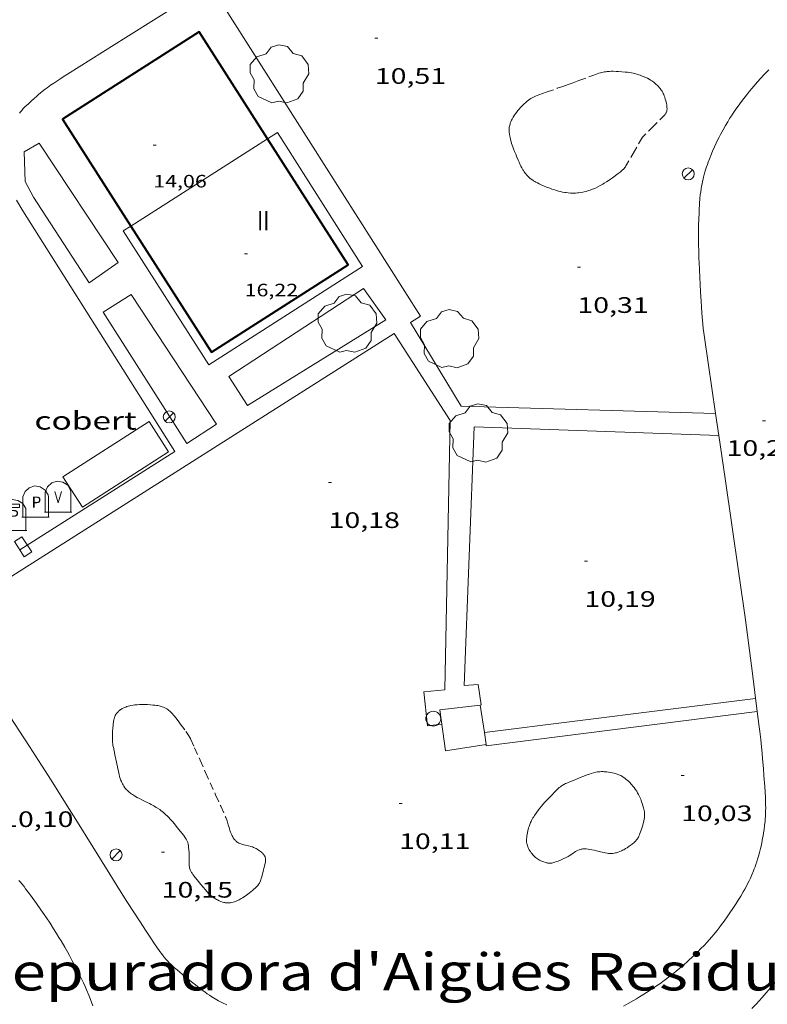
# Model space of a CAD drawing. Units: inches. Extents: x 451998 to 453001, y 4596998 to 4597502.
# Drawn here: x 452044 to 452094, y 4597132 to 4597198 of the extents above; entities that cross this region are included whole.
import ezdxf
from ezdxf.enums import TextEntityAlignment as Align

# ---------------------------------------------------------------- set-up
doc = ezdxf.new("R2010")
doc.units = ezdxf.units.IN
doc.header["$MEASUREMENT"] = 0
doc.linetypes.add('DGN Style 1', pattern=[6.475937, 0.010775, -6.465162])
doc.linetypes.add('TRAZOS', pattern=[0.75, 0.5, -0.25])
for name, color, linetype, lineweight in [('ARBRE', 7, 'Continuous', 0), ('COBERT', 7, 'Continuous', 0), ('CONSTRUCCIO', 7, 'Continuous', 0), ('CONTENIDOR DE PAPER', 7, 'Continuous', 0), ('CONTENIDOR DE PLASTIC', 7, 'Continuous', 0), ('CONTENIDOR DE VIDRE', 7, 'Continuous', 0), ('COTA ALTIMETRICA', 7, 'Continuous', 0), ('COTA EDIFICI', 7, 'Continuous', 0), ('EMBORNAL', 7, 'Continuous', 0), ('FACANA EXTERIOR', 7, 'Continuous', 0), ('FANAL', 7, 'Continuous', 0), ('JARDI', 7, 'Continuous', 0), ('LINIA DE VOLADA', 7, 'Continuous', 0), ('LINIA VOLUMETRICA', 7, 'Continuous', 0), ('PAL', 7, 'Continuous', 0), ('PARTERRE DE GESPA', 7, 'Continuous', 0), ('TEXT DE EQUIPAMENT', 7, 'Continuous', 0), ('TEXT DE NUMERO DE PLANTES', 7, 'Continuous', 0), ('VORERA', 7, 'Continuous', 0)]:
    doc.layers.add(name, color=color, linetype=linetype, lineweight=lineweight)
doc.styles.add('Style-Arial', font='ARIAL.TTF')

# ---------------------------------------------------------------- blocks, each defined once
blk = doc.blocks.new('COTA')
at = {"color": 0, "linetype": 'ByBlock', "lineweight": -2}
blk.add_line((0, 0), (0.2, 0), dxfattribs=at)
blk = doc.blocks.new('CPLAS')
at = {"color": 0, "linetype": 'ByBlock', "lineweight": -2}
for p, q in [((-1.214, 0.46), (-1.014, 0.94)), ((-1.014, 0.94), (-0.634, 1.28)), ((-0.634, 1.28), (-0.154, 1.44)), ((-0.154, 1.44), (0.346, 1.36)), ((0.346, 1.36), (0.786, 1.08)), ((0.786, 1.08), (1.046, 0.64)), ((1.046, 0.64), (1.066, 0.46))]:
    blk.add_line(p, q, dxfattribs=at)
at = {"color": 0, "linetype": 'ByBlock', "lineweight": -2, "flags": 128}
blk.add_lwpolyline([(-0.584, 0.73), (0.486, 0.73), (0.486, 1.016), (-0.584, 1.016)], close=True, dxfattribs=at)
for points in [[(-1.214, -1.34), (-1.214, 0.46)], [(-0.074, 0.02), (-0.074, 0.02)], [(-0.074, 0.02), (-0.074, 0.02)], [(1.066, -1.34), (1.066, 0.46)], [(-1.294, -1.34), (1.146, -1.34)]]:
    blk.add_lwpolyline(points, dxfattribs=at)
at = {"color": 0, "linetype": 'ByBlock', "lineweight": -2, "style": 'Style-Arial'}
blk.add_text('P', height=0.99996, dxfattribs=at).set_placement((0.00064, -0.00002), align=Align.MIDDLE_CENTER)
blk = doc.blocks.new('CVIDRE')
at = {"color": 0, "linetype": 'ByBlock', "lineweight": -2}
for p, q in [((-1.14, 0.44), (-0.94, 0.92)), ((-0.94, 0.92), (-0.56, 1.26)), ((-0.56, 1.26), (-0.08, 1.42)), ((-0.08, 1.42), (0.42, 1.34)), ((0.42, 1.34), (0.86, 1.06)), ((0.86, 1.06), (1.12, 0.62)), ((0, -0.5), (-0.3, 0.5)), ((0.3, 0.5), (0, -0.5)), ((1.12, 0.62), (1.14, 0.44))]:
    blk.add_line(p, q, dxfattribs=at)
at = {"color": 0, "linetype": 'ByBlock', "lineweight": -2, "flags": 128}
for points in [[(-1.14, -1.36), (-1.14, 0.44)], [(0, 0), (0, 0)], [(0, 0), (0, 0)], [(1.14, -1.36), (1.14, 0.44)], [(-1.22, -1.36), (1.22, -1.36)]]:
    blk.add_lwpolyline(points, dxfattribs=at)
blk = doc.blocks.new('CPAPER')
at = {"color": 0, "linetype": 'ByBlock', "lineweight": -2}
for p, q in [((-1.14, 0.44), (-0.94, 0.92)), ((-0.94, 0.92), (-0.56, 1.26)), ((-0.56, 1.26), (-0.08, 1.42)), ((-0.08, 1.42), (0.42, 1.34)), ((0.42, 1.34), (0.86, 1.06)), ((0.86, 1.06), (1.12, 0.62)), ((1.12, 0.62), (1.14, 0.44))]:
    blk.add_line(p, q, dxfattribs=at)
at = {"color": 0, "linetype": 'ByBlock', "lineweight": -2, "flags": 128}
for points in [[(-1.14, -1.36), (-1.14, 0.44)], [(0, 0), (0, 0)], [(0, 0), (0, 0)], [(1.14, -1.36), (1.14, 0.44)], [(-1.22, -1.36), (1.22, -1.36)]]:
    blk.add_lwpolyline(points, dxfattribs=at)
at = {"color": 0, "linetype": 'ByBlock', "lineweight": -2, "style": 'Style-Arial'}
blk.add_text('P', height=0.99996, dxfattribs=at).set_placement((0.07464, -0.02002), align=Align.MIDDLE_CENTER)
blk = doc.blocks.new('FANAL')
at = {"color": 0, "linetype": 'ByBlock', "lineweight": -2}
blk.add_line((0.283, 0.283), (-0.283, -0.283), dxfattribs=at)
blk.add_circle((0, 0.001), 0.4, dxfattribs=at)
blk = doc.blocks.new('PAL')
at = {"color": 0, "linetype": 'ByBlock', "lineweight": -2}
blk.add_circle((0, 0), 0.5, dxfattribs=at)
blk = doc.blocks.new('EMBORN')
at = {"color": 0, "linetype": 'ByBlock', "lineweight": -2, "flags": 128}
blk.add_lwpolyline([(0, 0), (1.2, 0), (1.2, 0.6), (0, 0.6)], close=True, dxfattribs=at)
blk = doc.blocks.new('ARBRE')
at = {"color": 0, "linetype": 'ByBlock', "lineweight": -2, "flags": 128}
blk.add_lwpolyline([(-0.507, -1.872), (-1.415, -1.448), (-1.697, -0.94), (-1.675, -0.342), (-1.951, 0.138), (-1.943, 0.686), (-1.511, 1.208), (-0.871, 1.406), (-0.543, 1.846), (-0.027, 2.012), (0.541, 1.882), (0.933, 1.428), (1.495, 1.262), (1.921, 0.694), (1.969, 0.068), (1.593, -0.562), (1.593, -1.098), (1.229, -1.618), (0.505, -1.886), (-0.049, -1.762), (-0.507, -1.872)], dxfattribs=at)

msp = doc.modelspace()

# ---------------------------------------------------------------- linework, layer by layer
at = {"layer": 'COBERT', "color": 1, "linetype": 'Continuous', "lineweight": 0}
msp.add_polyline3d([(452053.636, 4597168.812, 12.472), (452047.877, 4597165.108, 12.504), (452046.573, 4597167.135, 12.456), (452052.332, 4597170.839, 12.456), (452053.636, 4597168.812, 12.472)], dxfattribs=at)
at = {"layer": 'CONSTRUCCIO', "color": 1, "linetype": 'Continuous', "lineweight": 20, "elevation": 10.136, "flags": 128}
msp.add_lwpolyline([(452074.866, 4597149.242), (452072.154, 4597148.815), (452071.769, 4597151.552), (452074.477, 4597151.871)], dxfattribs=at)
at = {"layer": 'CONSTRUCCIO', "color": 1, "linetype": 'Continuous', "lineweight": 20, "elevation": 10.136}
for points in [[(452074.477, 4597151.871), (452074.75, 4597150.025)], [(452074.75, 4597150.025), (452074.866, 4597149.242)], [(452074.866, 4597149.242), (452074.866, 4597149.242)]]:
    msp.add_lwpolyline(points, dxfattribs=at)
at = {"layer": 'FACANA EXTERIOR', "color": 1, "linetype": 'Continuous', "lineweight": 40, "elevation": 14.064, "flags": 128}
msp.add_lwpolyline([(452051.111, 4597183.9), (452056.505, 4597175.458), (452065.647, 4597181.299), (452060.254, 4597189.741)], dxfattribs=at)
at = {"layer": 'FACANA EXTERIOR', "color": 1, "linetype": 'Continuous', "lineweight": 40}
msp.add_polyline3d([(452060.254, 4597189.741, 16.557), (452055.68, 4597196.901, 14.064), (452046.537, 4597191.06, 14.064), (452051.111, 4597183.9, 14.064)], dxfattribs=at)
at = {"layer": 'JARDI', "color": 3, "linetype": 'TRAZOS', "lineweight": 0, "elevation": 10.064}
msp.add_lwpolyline([(452056.765, 4597138.918), (452056.704, 4597138.955), (452056.6, 4597139.026), (452056.525, 4597139.083), (452056.471, 4597139.128), (452056.391, 4597139.199), (452056.316, 4597139.275), (452056.226, 4597139.373), (452056.074, 4597139.546), (452055.964, 4597139.677), (452055.803, 4597139.876), (452055.642, 4597140.078), (452055.332, 4597140.448), (452055.259, 4597140.544), (452055.208, 4597140.618), (452055.172, 4597140.675), (452055.122, 4597140.765), (452055.1, 4597140.812), (452055.08, 4597140.86), (452055.056, 4597140.928), (452055.039, 4597140.992), (452055.026, 4597141.053), (452055.018, 4597141.11), (452055.012, 4597141.163), (452055.006, 4597141.265), (452055.006, 4597141.354), (452055.017, 4597141.668), (452055.018, 4597141.746), (452055.017, 4597141.863), (452055.014, 4597141.921), (452055.008, 4597141.979), (452054.975, 4597142.374), (452054.963, 4597142.473), (452054.95, 4597142.546), (452054.938, 4597142.6), (452054.914, 4597142.682), (452054.883, 4597142.762), (452054.861, 4597142.811), (452054.814, 4597142.898), (452054.77, 4597142.971), (452054.729, 4597143.033), (452054.652, 4597143.137), (452054.409, 4597143.44), (452054.153, 4597143.763), (452054.023, 4597143.923), (452053.891, 4597144.081), (452053.754, 4597144.239), (452053.648, 4597144.354), (452053.567, 4597144.439), (452053.44, 4597144.561), (452053.375, 4597144.62), (452053.307, 4597144.678), (452053.21, 4597144.756), (452053.123, 4597144.82), (452053.045, 4597144.874), (452052.907, 4597144.965), (452052.802, 4597145.03), (452052.642, 4597145.124), (452052.48, 4597145.216), (452052.364, 4597145.28), (452052.157, 4597145.385), (452051.844, 4597145.537), (452051.688, 4597145.615), (452051.534, 4597145.696), (452051.354, 4597145.797), (452051.224, 4597145.878), (452051.129, 4597145.943), (452051.059, 4597145.995), (452051.008, 4597146.037), (452050.933, 4597146.103), (452050.86, 4597146.175), (452050.808, 4597146.232), (452050.762, 4597146.286), (452050.72, 4597146.339), (452050.648, 4597146.44), (452050.591, 4597146.53), (452050.546, 4597146.612), (452050.509, 4597146.685), (452050.479, 4597146.749), (452050.432, 4597146.864), (452050.401, 4597146.952), (452050.36, 4597147.085), (452050.327, 4597147.221), (452050.238, 4597147.637), (452050.15, 4597148.054), (452050.044, 4597148.566), (452049.939, 4597149.078), (452049.92, 4597149.183), (452049.906, 4597149.282), (452049.896, 4597149.376), (452049.889, 4597149.463), (452049.882, 4597149.628), (452049.881, 4597149.773), (452049.885, 4597149.901), (452049.897, 4597150.124), (452049.911, 4597150.291), (452049.937, 4597150.542), (452049.964, 4597150.791), (452049.972, 4597150.855), (452049.981, 4597150.911), (452049.99, 4597150.959)], dxfattribs=at)
at = {"layer": 'JARDI', "color": 3, "linetype": 'TRAZOS', "lineweight": 0}
for points in [[(452077.144, 4597191.804, 10.42), (452077.215, 4597191.882, 10.42), (452077.282, 4597191.952, 10.421), (452077.345, 4597192.015, 10.421), (452077.405, 4597192.071, 10.422), (452077.519, 4597192.172, 10.422), (452077.62, 4597192.254, 10.423), (452077.711, 4597192.321, 10.423), (452077.791, 4597192.377, 10.424), (452077.863, 4597192.423, 10.424), (452077.992, 4597192.498, 10.425), (452078.091, 4597192.55, 10.425), (452078.167, 4597192.587, 10.426), (452078.283, 4597192.638, 10.426), (452078.404, 4597192.684, 10.427), (452078.892, 4597192.858, 10.432), (452079.625, 4597193.113, 10.446), (452079.991, 4597193.241, 10.454), (452080.356, 4597193.371, 10.459), (452080.612, 4597193.463, 10.461), (452081.059, 4597193.627, 10.458), (452081.729, 4597193.875, 10.45), (452082.066, 4597193.997, 10.449), (452082.403, 4597194.117, 10.451), (452082.508, 4597194.151, 10.453), (452082.609, 4597194.177, 10.455), (452082.703, 4597194.198, 10.458), (452082.793, 4597194.214, 10.461), (452082.878, 4597194.226, 10.463), (452082.958, 4597194.235, 10.466), (452083.108, 4597194.247, 10.472), (452083.241, 4597194.252, 10.477), (452083.358, 4597194.252, 10.482), (452083.562, 4597194.247, 10.49), (452083.715, 4597194.238, 10.495), (452083.944, 4597194.221, 10.502), (452084.17, 4597194.201, 10.507), (452084.332, 4597194.183, 10.509), (452084.473, 4597194.163, 10.511), (452084.595, 4597194.141, 10.512), (452084.702, 4597194.119, 10.514), (452084.795, 4597194.097, 10.515), (452084.957, 4597194.053, 10.516), (452085.079, 4597194.016, 10.518), (452085.17, 4597193.985, 10.519), (452085.306, 4597193.935, 10.521), (452085.442, 4597193.88, 10.523), (452085.517, 4597193.847, 10.524), (452085.652, 4597193.783, 10.527), (452085.765, 4597193.722, 10.53), (452085.861, 4597193.666, 10.532), (452085.942, 4597193.613, 10.534), (452086.012, 4597193.565, 10.536), (452086.072, 4597193.52, 10.537), (452086.174, 4597193.437, 10.54), (452086.249, 4597193.37, 10.542), (452086.305, 4597193.317, 10.543), (452086.387, 4597193.233, 10.545), (452086.468, 4597193.143, 10.547), (452086.51, 4597193.092, 10.548), (452086.547, 4597193.044, 10.549), (452086.579, 4597192.999, 10.549), (452086.635, 4597192.912, 10.55), (452086.679, 4597192.835, 10.551), (452086.713, 4597192.767, 10.552), (452086.741, 4597192.707, 10.552), (452086.784, 4597192.6, 10.553), (452086.813, 4597192.519, 10.554), (452086.852, 4597192.396, 10.554), (452086.886, 4597192.271, 10.555), (452086.9, 4597192.216, 10.555), (452086.925, 4597192.107, 10.556), (452086.944, 4597192.007, 10.557), (452086.957, 4597191.919, 10.558), (452086.963, 4597191.841, 10.558), (452086.966, 4597191.773, 10.558), (452086.964, 4597191.715, 10.558), (452086.96, 4597191.666, 10.558), (452086.953, 4597191.623, 10.557), (452086.946, 4597191.587, 10.557), (452086.928, 4597191.526, 10.555), (452086.91, 4597191.483, 10.554), (452086.894, 4597191.452, 10.552), (452086.865, 4597191.408, 10.55), (452086.83, 4597191.368, 10.547), (452086.073, 4597190.602, 10.483), (452085.316, 4597189.836, 10.419)], [(452085.316, 4597189.836, 10.419), (452084.789, 4597188.914, 10.399), (452084.263, 4597187.992, 10.379), (452084.221, 4597187.924, 10.378), (452084.179, 4597187.863, 10.377), (452084.136, 4597187.808, 10.377), (452084.093, 4597187.759, 10.377), (452084.052, 4597187.714, 10.377), (452083.969, 4597187.633, 10.378), (452083.893, 4597187.566, 10.379), (452083.824, 4597187.509, 10.38), (452083.699, 4597187.412, 10.383), (452083.313, 4597187.133, 10.387), (452083.195, 4597187.047, 10.387), (452083.092, 4597186.974, 10.387), (452082.911, 4597186.852, 10.387), (452082.772, 4597186.764, 10.387), (452082.666, 4597186.701, 10.387), (452082.503, 4597186.608, 10.387), (452082.334, 4597186.52, 10.387), (452082.179, 4597186.446, 10.387), (452082.042, 4597186.386, 10.387), (452081.921, 4597186.339, 10.387), (452081.815, 4597186.301, 10.387), (452081.721, 4597186.27, 10.387), (452081.557, 4597186.223, 10.387), (452081.433, 4597186.192, 10.387), (452081.339, 4597186.172, 10.387), (452081.198, 4597186.146, 10.387), (452081.056, 4597186.126, 10.387), (452080.981, 4597186.118, 10.387), (452080.84, 4597186.108, 10.387), (452080.716, 4597186.105, 10.387), (452080.608, 4597186.107, 10.387), (452080.512, 4597186.111, 10.387), (452080.345, 4597186.125, 10.387), (452080.22, 4597186.14, 10.387), (452080.126, 4597186.154, 10.387), (452079.987, 4597186.179, 10.387), (452079.848, 4597186.209, 10.387), (452079.7, 4597186.245, 10.387), (452079.571, 4597186.28, 10.387), (452079.46, 4597186.313, 10.387), (452079.267, 4597186.375, 10.387), (452079.124, 4597186.426, 10.387), (452078.91, 4597186.509, 10.387), (452078.696, 4597186.6, 10.387), (452078.543, 4597186.668, 10.384), (452078.412, 4597186.729, 10.378), (452078.299, 4597186.785, 10.37), (452078.202, 4597186.836, 10.362), (452078.118, 4597186.883, 10.355), (452078.046, 4597186.927, 10.349), (452077.985, 4597186.967, 10.344), (452077.88, 4597187.041, 10.335), (452077.803, 4597187.101, 10.33), (452077.748, 4597187.149, 10.327), (452077.666, 4597187.227, 10.324), (452077.588, 4597187.31, 10.323), (452077.521, 4597187.39, 10.324), (452077.462, 4597187.466, 10.327), (452077.41, 4597187.538, 10.33), (452077.365, 4597187.606, 10.333), (452077.324, 4597187.671, 10.337), (452077.253, 4597187.795, 10.345), (452077.196, 4597187.905, 10.352), (452077.148, 4597188.003, 10.359), (452077.071, 4597188.176, 10.371), (452077.015, 4597188.308, 10.38), (452076.932, 4597188.51, 10.39), (452076.848, 4597188.715, 10.395), (452076.772, 4597188.898, 10.397), (452076.708, 4597189.058, 10.399), (452076.655, 4597189.199, 10.401), (452076.611, 4597189.322, 10.403), (452076.575, 4597189.43, 10.404), (452076.545, 4597189.525, 10.405), (452076.499, 4597189.69, 10.407), (452076.468, 4597189.814, 10.408), (452076.449, 4597189.907, 10.409), (452076.425, 4597190.046, 10.41), (452076.408, 4597190.184, 10.411), (452076.403, 4597190.276, 10.412), (452076.404, 4597190.362, 10.412), (452076.41, 4597190.443, 10.412), (452076.42, 4597190.518, 10.413), (452076.434, 4597190.589, 10.413), (452076.45, 4597190.655, 10.414), (452076.467, 4597190.716, 10.414), (452076.486, 4597190.774, 10.414), (452076.527, 4597190.882, 10.415), (452076.568, 4597190.976, 10.415), (452076.609, 4597191.058, 10.416), (452076.648, 4597191.129, 10.416), (452076.684, 4597191.191, 10.417), (452076.752, 4597191.3, 10.417), (452076.807, 4597191.381, 10.418), (452076.894, 4597191.501, 10.418), (452076.988, 4597191.621, 10.419), (452077.068, 4597191.718, 10.42), (452077.144, 4597191.804, 10.42)], [(452049.99, 4597150.959, 10.064), (452050.013, 4597151.042, 10.064), (452050.035, 4597151.103, 10.064), (452050.055, 4597151.148, 10.064), (452050.072, 4597151.182, 10.064), (452050.102, 4597151.232, 10.064), (452050.137, 4597151.281, 10.064), (452050.179, 4597151.332, 10.064), (452050.219, 4597151.378, 10.064), (452050.257, 4597151.418, 10.064), (452050.294, 4597151.453, 10.064), (452050.366, 4597151.514, 10.064), (452050.431, 4597151.563, 10.064), (452050.49, 4597151.601, 10.064), (452050.543, 4597151.632, 10.064), (452050.638, 4597151.681, 10.064), (452050.711, 4597151.713, 10.064), (452050.768, 4597151.735, 10.064), (452050.854, 4597151.764, 10.064), (452050.943, 4597151.79, 10.064), (452051.038, 4597151.814, 10.064), (452051.12, 4597151.833, 10.064), (452051.265, 4597151.86, 10.064), (452051.374, 4597151.876, 10.064), (452051.538, 4597151.894, 10.064), (452051.702, 4597151.905, 10.064), (452051.883, 4597151.91, 10.064), (452052.019, 4597151.909, 10.064), (452052.224, 4597151.902, 10.064), (452052.428, 4597151.887, 10.064), (452052.578, 4597151.873, 10.064), (452052.709, 4597151.86, 10.064), (452052.824, 4597151.845, 10.064), (452052.923, 4597151.829, 10.064), (452053.01, 4597151.812, 10.064), (452053.085, 4597151.794, 10.064), (452053.15, 4597151.776, 10.064), (452053.206, 4597151.758, 10.064), (452053.304, 4597151.721, 10.064), (452053.376, 4597151.689, 10.064), (452053.43, 4597151.662, 10.064), (452053.509, 4597151.616, 10.064), (452053.586, 4597151.564, 10.064), (452053.654, 4597151.513, 10.064), (452053.714, 4597151.463, 10.064), (452053.768, 4597151.415, 10.064), (452053.816, 4597151.37, 10.064), (452053.903, 4597151.282, 10.064), (452053.974, 4597151.203, 10.064), (452054.033, 4597151.132, 10.064), (452054.132, 4597151.006, 10.064), (452054.274, 4597150.81, 10.064), (452054.417, 4597150.611, 10.064), (452054.798, 4597150.107, 10.063), (452054.889, 4597149.979, 10.063), (452054.953, 4597149.881, 10.063), (452054.999, 4597149.806, 10.063), (452055.063, 4597149.692, 10.063), (452055.093, 4597149.633, 10.064), (452055.121, 4597149.573, 10.064), (452055.368, 4597149.02, 10.07), (452055.739, 4597148.192, 10.083), (452056.109, 4597147.363, 10.096)], [(452056.109, 4597147.363, 10.096), (452056.784, 4597145.862, 10.078), (452057.121, 4597145.111, 10.07), (452057.459, 4597144.36, 10.064), (452057.509, 4597144.239, 10.064), (452057.549, 4597144.131, 10.063), (452057.58, 4597144.035, 10.063), (452057.63, 4597143.867, 10.063), (452057.704, 4597143.612, 10.064), (452057.743, 4597143.486, 10.064), (452057.786, 4597143.36, 10.064), (452057.813, 4597143.289, 10.064), (452057.838, 4597143.229, 10.064), (452057.887, 4597143.124, 10.064), (452057.928, 4597143.049, 10.064), (452057.962, 4597142.993, 10.064), (452058.018, 4597142.912, 10.064), (452058.049, 4597142.873, 10.064), (452058.081, 4597142.835, 10.064), (452058.116, 4597142.798, 10.064), (452058.151, 4597142.765, 10.064), (452058.187, 4597142.735, 10.064), (452058.222, 4597142.709, 10.064), (452058.258, 4597142.685, 10.064), (452058.33, 4597142.644, 10.064), (452058.4, 4597142.611, 10.064), (452058.469, 4597142.583, 10.064), (452058.534, 4597142.561, 10.064), (452058.661, 4597142.524, 10.064), (452058.775, 4597142.497, 10.064), (452058.978, 4597142.451, 10.064), (452059.128, 4597142.413, 10.064), (452059.239, 4597142.38, 10.064), (452059.321, 4597142.35, 10.064), (452059.38, 4597142.325, 10.064), (452059.424, 4597142.304, 10.064), (452059.488, 4597142.269, 10.064), (452059.55, 4597142.229, 10.064), (452059.721, 4597142.112, 10.064), (452059.785, 4597142.066, 10.064), (452059.839, 4597142.025, 10.064), (452059.885, 4597141.987, 10.064), (452059.923, 4597141.953, 10.064), (452059.954, 4597141.922, 10.064), (452060.003, 4597141.865, 10.064), (452060.036, 4597141.82, 10.064), (452060.057, 4597141.785, 10.064), (452060.084, 4597141.729, 10.064), (452060.094, 4597141.7, 10.064), (452060.103, 4597141.67, 10.064), (452060.113, 4597141.62, 10.064), (452060.12, 4597141.574, 10.064), (452060.123, 4597141.529, 10.064), (452060.122, 4597141.446, 10.064), (452060.116, 4597141.372, 10.064), (452060.106, 4597141.307, 10.064), (452060.083, 4597141.193, 10.064), (452060.038, 4597141.023, 10.064), (452059.992, 4597140.856, 10.064), (452059.874, 4597140.378, 10.064), (452059.838, 4597140.26, 10.064), (452059.807, 4597140.173, 10.064), (452059.781, 4597140.108, 10.064), (452059.735, 4597140.012, 10.064), (452059.71, 4597139.965, 10.064), (452059.682, 4597139.918, 10.064), (452059.655, 4597139.876, 10.064), (452059.6, 4597139.803, 10.064), (452059.549, 4597139.744, 10.064), (452059.503, 4597139.695, 10.064), (452059.416, 4597139.614, 10.064), (452059.348, 4597139.556, 10.064), (452059.243, 4597139.471, 10.064), (452059.136, 4597139.386, 10.064), (452059.025, 4597139.298, 10.064), (452058.927, 4597139.224, 10.064), (452058.841, 4597139.161, 10.064), (452058.689, 4597139.056, 10.064), (452058.573, 4597138.981, 10.064), (452058.484, 4597138.927, 10.064), (452058.348, 4597138.849, 10.064), (452058.208, 4597138.775, 10.064), (452058.153, 4597138.749, 10.064), (452058.1, 4597138.727, 10.064), (452058.049, 4597138.708, 10.064), (452057.95, 4597138.679, 10.064), (452057.863, 4597138.659, 10.064), (452057.785, 4597138.647, 10.064), (452057.717, 4597138.64, 10.064), (452057.657, 4597138.637, 10.064), (452057.604, 4597138.636, 10.064), (452057.514, 4597138.64, 10.064), (452057.447, 4597138.648, 10.064), (452057.397, 4597138.656, 10.064), (452057.324, 4597138.673, 10.064), (452057.253, 4597138.694, 10.064), (452057.125, 4597138.741, 10.064), (452057.014, 4597138.788, 10.064), (452056.918, 4597138.834, 10.064), (452056.836, 4597138.877, 10.064), (452056.765, 4597138.918, 10.064)], [(452084.07, 4597142.198, 10.008), (452084.196, 4597142.271, 10.008), (452084.289, 4597142.33, 10.008), (452084.428, 4597142.424, 10.008), (452084.566, 4597142.522, 10.008), (452084.633, 4597142.571, 10.008), (452084.689, 4597142.615, 10.008), (452084.737, 4597142.654, 10.008), (452084.816, 4597142.724, 10.008), (452084.871, 4597142.78, 10.008), (452084.91, 4597142.824, 10.008), (452084.965, 4597142.895, 10.008), (452084.99, 4597142.932, 10.008), (452085.014, 4597142.971, 10.008), (452085.05, 4597143.036, 10.008), (452085.08, 4597143.094, 10.008), (452085.126, 4597143.195, 10.008), (452085.158, 4597143.272, 10.008), (452085.202, 4597143.389, 10.008), (452085.243, 4597143.508, 10.008), (452085.304, 4597143.695, 10.008), (452085.346, 4597143.836, 10.008), (452085.375, 4597143.941, 10.008), (452085.413, 4597144.101, 10.008), (452085.445, 4597144.262, 10.008), (452085.455, 4597144.33, 10.008), (452085.461, 4597144.389, 10.008), (452085.465, 4597144.494, 10.008), (452085.464, 4597144.573, 10.008), (452085.46, 4597144.632, 10.008), (452085.45, 4597144.721, 10.008), (452085.436, 4597144.808, 10.008), (452085.416, 4597144.905, 10.008), (452085.396, 4597144.989, 10.008), (452085.357, 4597145.135, 10.008), (452085.324, 4597145.244, 10.008), (452085.268, 4597145.406, 10.008), (452085.207, 4597145.567, 10.008), (452085.148, 4597145.706, 10.008), (452085.101, 4597145.807, 10.008), (452085.063, 4597145.881, 10.008), (452085.002, 4597145.991, 10.008), (452084.936, 4597146.101, 10.008), (452084.844, 4597146.24, 10.008), (452084.76, 4597146.357, 10.008), (452084.683, 4597146.455, 10.008), (452084.613, 4597146.539, 10.008), (452084.55, 4597146.609, 10.008), (452084.492, 4597146.67, 10.008), (452084.387, 4597146.772, 10.008), (452084.304, 4597146.846, 10.008), (452084.239, 4597146.9, 10.008), (452084.138, 4597146.979, 10.008), (452084.031, 4597147.055, 10.008), (452083.945, 4597147.11, 10.008), (452083.869, 4597147.151, 10.008), (452083.801, 4597147.184, 10.008), (452083.741, 4597147.21, 10.008), (452083.635, 4597147.249, 10.008), (452083.554, 4597147.274, 10.008), (452083.431, 4597147.307, 10.008), (452083.306, 4597147.334, 10.008), (452083.17, 4597147.36, 10.008), (452083.049, 4597147.38, 10.008), (452082.943, 4597147.395, 10.008), (452082.85, 4597147.405, 10.008), (452082.769, 4597147.412, 10.008), (452082.698, 4597147.416, 10.008), (452082.573, 4597147.417, 10.008), (452082.481, 4597147.413, 10.008), (452082.412, 4597147.407, 10.008), (452082.309, 4597147.394, 10.008), (452082.208, 4597147.373, 10.008), (452082.043, 4597147.33, 10.008), (452081.899, 4597147.289, 10.008), (452081.774, 4597147.249, 10.008), (452081.557, 4597147.174, 10.008), (452081.395, 4597147.114, 10.008), (452081.154, 4597147.016, 10.008), (452080.913, 4597146.913, 10.008), (452080.751, 4597146.845, 10.007), (452080.463, 4597146.733, 10.001), (452080.355, 4597146.69, 9.998), (452080.263, 4597146.65, 9.997), (452080.183, 4597146.614, 9.995), (452080.115, 4597146.581, 9.995), (452080.056, 4597146.551, 9.994), (452079.957, 4597146.493, 9.995), (452079.885, 4597146.446, 9.997), (452079.833, 4597146.409, 9.998), (452079.758, 4597146.348, 10.002), (452079.688, 4597146.282, 10.008), (452079.559, 4597146.15, 10.023), (452079.445, 4597146.034, 10.041), (452079.247, 4597145.832, 10.079), (452078.95, 4597145.529, 10.145), (452078.802, 4597145.378, 10.178), (452078.653, 4597145.226, 10.208)], [(452078.653, 4597145.226, 10.208), (452078.382, 4597144.858, 10.208), (452078.111, 4597144.489, 10.208), (452078.051, 4597144.403, 10.207), (452077.998, 4597144.319, 10.204), (452077.951, 4597144.238, 10.199), (452077.91, 4597144.16, 10.193), (452077.874, 4597144.086, 10.187), (452077.842, 4597144.015, 10.181), (452077.787, 4597143.879, 10.167), (452077.744, 4597143.759, 10.153), (452077.711, 4597143.652, 10.141), (452077.684, 4597143.558, 10.13), (452077.663, 4597143.476, 10.12), (452077.631, 4597143.331, 10.104), (452077.611, 4597143.224, 10.092), (452077.598, 4597143.143, 10.084), (452077.582, 4597143.024, 10.073), (452077.57, 4597142.907, 10.064), (452077.566, 4597142.845, 10.06), (452077.567, 4597142.786, 10.055), (452077.57, 4597142.731, 10.051), (452077.575, 4597142.68, 10.047), (452077.583, 4597142.632, 10.044), (452077.603, 4597142.542, 10.037), (452077.626, 4597142.463, 10.031), (452077.652, 4597142.395, 10.026), (452077.677, 4597142.335, 10.023), (452077.702, 4597142.282, 10.019), (452077.752, 4597142.19, 10.015), (452077.794, 4597142.121, 10.012), (452077.828, 4597142.07, 10.01), (452077.883, 4597141.992, 10.009), (452077.943, 4597141.915, 10.008), (452077.993, 4597141.855, 10.008), (452078.041, 4597141.803, 10.008), (452078.086, 4597141.758, 10.008), (452078.128, 4597141.718, 10.008), (452078.168, 4597141.683, 10.008), (452078.245, 4597141.622, 10.008), (452078.314, 4597141.575, 10.008), (452078.375, 4597141.537, 10.008), (452078.429, 4597141.506, 10.008), (452078.527, 4597141.458, 10.008), (452078.602, 4597141.426, 10.008), (452078.719, 4597141.382, 10.008), (452078.841, 4597141.342, 10.008), (452078.903, 4597141.325, 10.008), (452078.957, 4597141.313, 10.008), (452079.006, 4597141.304, 10.008), (452079.091, 4597141.295, 10.008), (452079.154, 4597141.294, 10.008), (452079.201, 4597141.296, 10.008), (452079.271, 4597141.305, 10.008), (452079.339, 4597141.321, 10.008), (452079.469, 4597141.361, 10.008), (452079.582, 4597141.4, 10.008), (452079.681, 4597141.435, 10.008), (452079.852, 4597141.503, 10.008), (452079.979, 4597141.558, 10.008), (452080.074, 4597141.601, 10.008), (452080.214, 4597141.67, 10.008), (452080.353, 4597141.744, 10.008), (452080.418, 4597141.782, 10.008), (452080.526, 4597141.854, 10.008), (452080.685, 4597141.965, 10.008), (452080.767, 4597142.019, 10.008), (452080.853, 4597142.069, 10.008), (452080.985, 4597142.137, 10.008), (452081.086, 4597142.183, 10.008), (452081.162, 4597142.211, 10.008), (452081.22, 4597142.229, 10.008), (452081.264, 4597142.239, 10.008), (452081.33, 4597142.25, 10.008), (452081.397, 4597142.254, 10.008), (452081.484, 4597142.252, 10.008), (452081.56, 4597142.247, 10.008), (452081.694, 4597142.233, 10.008), (452081.794, 4597142.217, 10.008), (452081.944, 4597142.19, 10.008), (452082.093, 4597142.159, 10.008), (452082.26, 4597142.121, 10.008), (452082.51, 4597142.058, 10.008), (452082.635, 4597142.027, 10.008), (452082.76, 4597141.999, 10.008), (452082.833, 4597141.984, 10.008), (452082.962, 4597141.964, 10.008), (452083.06, 4597141.953, 10.008), (452083.133, 4597141.948, 10.008), (452083.243, 4597141.946, 10.008), (452083.298, 4597141.949, 10.008), (452083.352, 4597141.953, 10.008), (452083.434, 4597141.964, 10.008), (452083.51, 4597141.978, 10.008), (452083.58, 4597141.994, 10.008), (452083.645, 4597142.013, 10.008), (452083.706, 4597142.032, 10.008), (452083.818, 4597142.075, 10.008), (452083.914, 4597142.118, 10.008), (452083.998, 4597142.159, 10.008), (452084.07, 4597142.198, 10.008)]]:
    msp.add_polyline3d(points, dxfattribs=at)
at = {"layer": 'LINIA DE VOLADA', "color": 7, "linetype": 'Continuous', "lineweight": 0, "elevation": 16.557, "flags": 128}
msp.add_lwpolyline([(452060.254, 4597189.741), (452060.909, 4597190.16), (452066.598, 4597181.193)], dxfattribs=at)
at = {"layer": 'LINIA DE VOLADA', "color": 7, "linetype": 'Continuous', "lineweight": 0, "elevation": 16.557}
msp.add_lwpolyline([(452060.254, 4597189.741), (452060.254, 4597189.741)], dxfattribs=at)
at = {"layer": 'LINIA DE VOLADA', "color": 7, "linetype": 'Continuous', "lineweight": 0}
msp.add_polyline3d([(452066.598, 4597181.193, 16.608), (452056.325, 4597174.63, 16.608), (452050.608, 4597183.579, 16.84), (452051.111, 4597183.9, 16.827)], dxfattribs=at)
at = {"layer": 'LINIA VOLUMETRICA', "color": 1, "linetype": 'Continuous', "lineweight": 20, "elevation": 16.827, "flags": 128}
msp.add_lwpolyline([(452051.111, 4597183.9), (452060.254, 4597189.741)], dxfattribs=at)
at = {"layer": 'LINIA VOLUMETRICA', "color": 1, "linetype": 'Continuous', "lineweight": 20, "elevation": 16.827}
msp.add_lwpolyline([(452051.111, 4597183.9), (452051.111, 4597183.9)], dxfattribs=at)
at = {"layer": 'PARTERRE DE GESPA', "color": 7, "linetype": 'Continuous', "lineweight": 0, "flags": 128}
for points, elevation in [([(452050.268, 4597181.462), (452044.987, 4597189.448), (452043.976, 4597188.861), (452044.043, 4597186.89), (452044.614, 4597185.824), (452048.328, 4597180.116), (452050.268, 4597181.462)], 10.224), ([(452074.75, 4597150.025), (452092.888, 4597152.306)], 10.104), ([(452074.866, 4597149.242), (452074.866, 4597149.242)], 10.112)]:
    msp.add_lwpolyline(points, dxfattribs=dict(at, elevation=elevation))
at = {"layer": 'PARTERRE DE GESPA', "color": 7, "linetype": 'Continuous', "lineweight": 0, "extrusion": (-0.002824, -0.001856, 0.999994), "elevation": -9797.901, "flags": 128}
msp.add_lwpolyline([(452055.073, 4597160.393), (452049.375, 4597169.063), (452047.494, 4597167.881), (452053.097, 4597159.089), (452055.073, 4597160.393)], dxfattribs=at)
at = {"layer": 'PARTERRE DE GESPA', "color": 7, "linetype": 'Continuous', "lineweight": 0}
for points, elevation in [([(452092.998, 4597151.447), (452074.879, 4597149.151), (452074.866, 4597149.242)], 10.12), ([(452092.999, 4597151.447), (452092.998, 4597151.447)], 10.12), ([(452074.75, 4597150.025), (452074.75, 4597150.025)], 10.104)]:
    msp.add_lwpolyline(points, dxfattribs=dict(at, elevation=elevation))
for points in [[(452056.864, 4597199.352, 10.296), (452070.477, 4597177.877, 10.344), (452069.803, 4597177.448, 10.336), (452073.197, 4597171.847, 10.336), (452090.208, 4597171.375, 10.447)], [(452068.167, 4597177.631, 10.072), (452058.914, 4597171.893, 10.064), (452057.67, 4597173.836, 10.064), (452066.68, 4597179.725, 10.232), (452068.167, 4597177.631, 10.072)], [(452071.905, 4597150.584, 10.112), (452070.947, 4597150.472, 10.112), (452070.703, 4597152.753, 10.112), (452072.106, 4597152.886, 10.112), (452072.472, 4597170.894, 10.2), (452068.728, 4597176.713, 10.192), (452038.737, 4597157.711, 10.017)], [(452090.208, 4597171.375, 10.447), (452090.208, 4597171.375, 10.447)], [(452090.424, 4597169.889, 10.427), (452074.07, 4597170.47, 10.216), (452073.404, 4597153.181, 10.12), (452074.336, 4597153.253, 10.104), (452074.53, 4597151.877, 10.104), (452074.477, 4597151.871, 10.104)], [(452090.424, 4597169.889, 10.427), (452090.424, 4597169.889, 10.427)]]:
    msp.add_polyline3d(points, dxfattribs=at)
at = {"layer": 'VORERA', "color": 1, "linetype": 'Continuous', "lineweight": 0, "extrusion": (0.000674777, -0.001065, 0.999999), "elevation": -4580.366, "flags": 128}
msp.add_lwpolyline([(452043.572, 4597159.984), (452053.942, 4597166.555), (452043.777, 4597182.651)], dxfattribs=at)
at = {"layer": 'VORERA', "color": 1, "linetype": 'Continuous', "lineweight": 0}
for points in [[(452043.658, 4597191.457, 10.287), (452043.747, 4597191.562, 10.29), (452043.815, 4597191.64, 10.292), (452043.923, 4597191.754, 10.294), (452044.035, 4597191.865, 10.296), (452044.267, 4597192.085, 10.299), (452044.471, 4597192.274, 10.301), (452044.651, 4597192.436, 10.301), (452044.809, 4597192.575, 10.302), (452044.948, 4597192.694, 10.301), (452045.195, 4597192.898, 10.301), (452045.383, 4597193.047, 10.3), (452045.527, 4597193.156, 10.299), (452045.745, 4597193.314, 10.297), (452045.969, 4597193.468, 10.296), (452046.422, 4597193.769, 10.291), (452046.65, 4597193.918, 10.289), (452046.879, 4597194.064, 10.288), (452050.769, 4597196.504, 10.296), (452054.659, 4597198.943, 10.304)], [(452090.208, 4597171.375, 10.316), (452089.469, 4597176.456, 10.435), (452089.426, 4597176.767, 10.442), (452089.39, 4597177.058, 10.449), (452089.36, 4597177.332, 10.455), (452089.334, 4597177.589, 10.46), (452089.293, 4597178.072, 10.47), (452089.262, 4597178.495, 10.478), (452089.238, 4597178.865, 10.485), (452089.203, 4597179.514, 10.496), (452089.158, 4597180.488, 10.51), (452089.112, 4597181.461, 10.523), (452089.099, 4597181.729, 10.525), (452089.089, 4597181.981, 10.525), (452089.081, 4597182.217, 10.523), (452089.071, 4597182.659, 10.517), (452089.068, 4597183.047, 10.509), (452089.068, 4597183.386, 10.501), (452089.072, 4597183.683, 10.493), (452089.077, 4597183.943, 10.486), (452089.091, 4597184.397, 10.475), (452089.105, 4597184.738, 10.468), (452089.119, 4597184.994, 10.463), (452089.142, 4597185.377, 10.459), (452089.17, 4597185.76, 10.459), (452089.191, 4597185.983, 10.46), (452089.216, 4597186.191, 10.462), (452089.245, 4597186.385, 10.464), (452089.276, 4597186.565, 10.466), (452089.309, 4597186.734, 10.468), (452089.342, 4597186.892, 10.47), (452089.376, 4597187.039, 10.472), (452089.411, 4597187.177, 10.474), (452089.48, 4597187.434, 10.478), (452089.547, 4597187.658, 10.482), (452089.609, 4597187.854, 10.485), (452089.667, 4597188.024, 10.487), (452089.72, 4597188.173, 10.489), (452089.817, 4597188.433, 10.493), (452089.894, 4597188.627, 10.495), (452090.014, 4597188.917, 10.497), (452090.141, 4597189.207, 10.499), (452090.245, 4597189.435, 10.5), (452090.346, 4597189.645, 10.5), (452090.443, 4597189.84, 10.501), (452090.535, 4597190.02, 10.501), (452090.624, 4597190.187, 10.502), (452090.709, 4597190.343, 10.502), (452090.873, 4597190.63, 10.503), (452091.02, 4597190.878, 10.503), (452091.153, 4597191.092, 10.503), (452091.273, 4597191.278, 10.503), (452091.379, 4597191.44, 10.503), (452091.57, 4597191.72, 10.503), (452091.718, 4597191.929, 10.502), (452091.831, 4597192.084, 10.501), (452092.005, 4597192.317, 10.5), (452092.183, 4597192.549, 10.499), (452092.34, 4597192.748, 10.497), (452092.488, 4597192.932, 10.495), (452092.628, 4597193.102, 10.493), (452092.76, 4597193.26, 10.491), (452093.012, 4597193.55, 10.486), (452093.235, 4597193.799, 10.481), (452093.435, 4597194.013, 10.477), (452093.612, 4597194.197, 10.474), (452093.77, 4597194.356, 10.471)], [(452043.887, 4597184.922, 10.216), (452043.475, 4597185.631, 10.228)], [(452049.701, 4597140.56, 10.112), (452047.432, 4597144.21, 10.112), (452046.864, 4597145.122, 10.112), (452046.006, 4597146.486, 10.112), (452045.575, 4597147.167, 10.112), (452045.141, 4597147.846, 10.112), (452044.334, 4597149.098, 10.112), (452043.624, 4597150.192, 10.114), (452041.128, 4597154.012, 10.121), (452040.505, 4597154.968, 10.123), (452039.575, 4597156.404, 10.126), (452039.112, 4597157.124, 10.127), (452038.651, 4597157.845, 10.128), (452037.796, 4597159.189, 10.129), (452034.809, 4597163.897, 10.122), (452034.063, 4597165.074, 10.122), (452032.942, 4597166.839, 10.126), (452032.38, 4597167.721, 10.13), (452031.818, 4597168.602, 10.136), (452028.097, 4597174.43, 10.184), (452024.377, 4597180.258, 10.232)], [(452090.424, 4597169.889, 10.281), (452090.208, 4597171.375, 10.316)], [(452092.215, 4597157.572, 9.992), (452090.842, 4597167.014, 10.214), (452090.424, 4597169.889, 10.281)], [(452092.215, 4597157.572, 9.992), (452092.673, 4597153.988, 10), (452092.998, 4597151.447, 10.006)], [(452092.998, 4597151.447, 10.006), (452093.132, 4597150.405, 10.008), (452093.169, 4597150.111, 10.009), (452093.232, 4597149.559, 10.012), (452093.282, 4597149.076, 10.016), (452093.322, 4597148.652, 10.02), (452093.355, 4597148.281, 10.024), (452093.408, 4597147.632, 10.031), (452093.445, 4597147.145, 10.037), (452093.495, 4597146.414, 10.043), (452093.542, 4597145.684, 10.048), (452093.554, 4597145.438, 10.049), (452093.56, 4597145.208, 10.049), (452093.561, 4597144.993, 10.049), (452093.558, 4597144.791, 10.049), (452093.551, 4597144.601, 10.049), (452093.541, 4597144.424, 10.048), (452093.53, 4597144.257, 10.047), (452093.517, 4597144.101, 10.046), (452093.487, 4597143.809, 10.044), (452093.454, 4597143.553, 10.042), (452093.421, 4597143.33, 10.039), (452093.389, 4597143.134, 10.037), (452093.358, 4597142.963, 10.035), (452093.299, 4597142.664, 10.031), (452093.25, 4597142.439, 10.028), (452093.211, 4597142.271, 10.025), (452093.148, 4597142.018, 10.021), (452093.081, 4597141.766, 10.016), (452093.024, 4597141.567, 10.012), (452092.966, 4597141.383, 10.007), (452092.909, 4597141.213, 10.003), (452092.853, 4597141.055, 9.998), (452092.798, 4597140.909, 9.994), (452092.744, 4597140.773, 9.989), (452092.638, 4597140.521, 9.98), (452092.54, 4597140.303, 9.973), (452092.45, 4597140.115, 9.966), (452092.369, 4597139.951, 9.96), (452092.295, 4597139.808, 9.955), (452092.161, 4597139.561, 9.947), (452092.057, 4597139.376, 9.941), (452091.896, 4597139.1, 9.934), (452091.727, 4597138.824, 9.928), (452091.588, 4597138.603, 9.924), (452091.456, 4597138.398, 9.921), (452091.332, 4597138.208, 9.918), (452091.214, 4597138.032, 9.915), (452090.99, 4597137.707, 9.909), (452090.79, 4597137.426, 9.905), (452090.611, 4597137.185, 9.901), (452090.451, 4597136.976, 9.897), (452090.309, 4597136.795, 9.894), (452090.182, 4597136.639, 9.892), (452089.955, 4597136.368, 9.887), (452089.78, 4597136.168, 9.883), (452089.646, 4597136.019, 9.88), (452089.441, 4597135.798, 9.876), (452089.229, 4597135.579, 9.872), (452089.018, 4597135.369, 9.867), (452088.819, 4597135.175, 9.863), (452088.631, 4597134.997, 9.858), (452088.454, 4597134.832, 9.853), (452088.286, 4597134.68, 9.848), (452088.128, 4597134.54, 9.844), (452087.827, 4597134.282, 9.836), (452087.561, 4597134.061, 9.828), (452087.325, 4597133.871, 9.822), (452087.117, 4597133.708, 9.818), (452086.932, 4597133.568, 9.814), (452086.769, 4597133.447, 9.81), (452086.481, 4597133.238, 9.806), (452086.261, 4597133.085, 9.803), (452086.095, 4597132.971, 9.802), (452085.843, 4597132.803, 9.8), (452085.587, 4597132.638, 9.8), (452085.353, 4597132.491, 9.8), (452085.133, 4597132.356, 9.801), (452084.926, 4597132.231, 9.801), (452084.732, 4597132.117, 9.802), (452084.366, 4597131.907, 9.802), (452084.044, 4597131.729, 9.803)], [(452043.626, 4597140.135, 10.203), (452043.73, 4597140.017, 10.199), (452043.819, 4597139.912, 10.195), (452043.97, 4597139.726, 10.188), (452044.08, 4597139.584, 10.183), (452044.243, 4597139.368, 10.175), (452044.403, 4597139.148, 10.168), (452044.8, 4597138.595, 10.151), (452045.094, 4597138.18, 10.14), (452045.312, 4597137.867, 10.132), (452045.473, 4597137.631, 10.128), (452045.711, 4597137.274, 10.123), (452045.944, 4597136.912, 10.12), (452046.136, 4597136.604, 10.119), (452046.302, 4597136.333, 10.12), (452046.445, 4597136.096, 10.121), (452046.69, 4597135.677, 10.123), (452046.87, 4597135.361, 10.125), (452047.004, 4597135.123, 10.127), (452047.201, 4597134.763, 10.128), (452047.394, 4597134.4, 10.128), (452047.491, 4597134.214, 10.128), (452047.667, 4597133.864, 10.127), (452047.816, 4597133.555, 10.126), (452047.942, 4597133.284, 10.125), (452048.05, 4597133.045, 10.124), (452048.142, 4597132.836, 10.123), (452048.299, 4597132.467, 10.122), (452048.413, 4597132.188, 10.121), (452048.579, 4597131.766, 10.12)], [(452057.521, 4597131.815, 10.112), (452057.247, 4597131.949, 10.112), (452057.106, 4597132.021, 10.112), (452056.976, 4597132.091, 10.112), (452056.856, 4597132.159, 10.112), (452056.744, 4597132.224, 10.112), (452056.539, 4597132.351, 10.112), (452056.363, 4597132.466, 10.112), (452056.21, 4597132.569, 10.112), (452056.078, 4597132.662, 10.112), (452055.85, 4597132.829, 10.112), (452055.681, 4597132.957, 10.112), (452055.429, 4597133.154, 10.112), (452055.178, 4597133.356, 10.112), (452054.599, 4597133.825, 10.112), (452054.384, 4597134.003, 10.112), (452054.2, 4597134.161, 10.112), (452054.041, 4597134.302, 10.112), (452053.905, 4597134.427, 10.112), (452053.788, 4597134.539, 10.112), (452053.687, 4597134.638, 10.112), (452053.601, 4597134.727, 10.112), (452053.454, 4597134.885, 10.112), (452053.348, 4597135.007, 10.112), (452053.271, 4597135.101, 10.112), (452053.158, 4597135.245, 10.112), (452053.051, 4597135.394, 10.112), (452052.701, 4597135.904, 10.112), (452052.399, 4597136.351, 10.112), (452052.137, 4597136.744, 10.112), (452051.684, 4597137.433, 10.112), (452051.347, 4597137.952, 10.112), (452050.848, 4597138.734, 10.112), (452050.352, 4597139.519, 10.112), (452049.701, 4597140.56, 10.112)], [(452092.645, 4597131.576, 10.055), (452092.919, 4597131.872, 10.055), (452093.325, 4597132.323, 10.056), (452093.731, 4597132.777, 10.056), (452093.905, 4597132.972, 10.056), (452094.066, 4597133.156, 10.057), (452094.363, 4597133.502, 10.057), (452094.617, 4597133.807, 10.058), (452094.834, 4597134.077, 10.058), (452095.021, 4597134.315, 10.059), (452095.1, 4597134.418, 10.059)]]:
    msp.add_polyline3d(points, dxfattribs=at)

# ---------------------------------------------------------------- block references
at = {"layer": 'ARBRE', "color": 3, "linetype": 'Continuous', "lineweight": 0, "xscale": 1.000001550400009, "yscale": 1.000001550399986, "zscale": 1.0000015504, "rotation": 359.9995652666707}
for p in [(452061.041, 4597194.017, 10.488), (452065.59, 4597177.345, 10.36), (452072.422, 4597176.31, 10.536), (452074.346, 4597170.009, 10.52)]:
    msp.add_blockref('ARBRE', p, dxfattribs=at)
at = {"layer": 'CONTENIDOR DE PAPER', "color": 5, "linetype": 'Continuous', "lineweight": 0, "xscale": 0.7500011627999923, "yscale": 0.7500011628000038, "zscale": 0.7500011628000001, "rotation": 359.9995652666702}
msp.add_blockref('CPAPER', (452044.745, 4597165.456, 10.024), dxfattribs=at)
at = {"layer": 'CONTENIDOR DE PLASTIC', "color": 2, "linetype": 'Continuous', "lineweight": 0, "xscale": 0.7500011627999923, "yscale": 0.7500011628000038, "zscale": 0.7500011628000001, "rotation": 359.9995652666702}
msp.add_blockref('CPLAS', (452043.302, 4597164.538, 10.024), dxfattribs=at)
at = {"layer": 'CONTENIDOR DE VIDRE', "color": 3, "linetype": 'Continuous', "lineweight": 0, "xscale": 0.7500011627999923, "yscale": 0.7500011628000038, "zscale": 0.7500011628000001, "rotation": 359.9995652666702}
msp.add_blockref('CVIDRE', (452046.249, 4597165.779, 10.28), dxfattribs=at)
at = {"layer": 'COTA ALTIMETRICA', "color": 7, "linetype": 'Continuous', "lineweight": 0, "xscale": 1.000001550400009, "yscale": 1.000001550399986, "zscale": 1.0000015504, "rotation": 359.9995652666707}
for p in [(452067.426, 4597196.462, 10.513), (452080.969, 4597181.143, 10.305), (452093.341, 4597170.868, 10.241), (452064.335, 4597166.76, 10.176), (452081.438, 4597161.487, 10.192), (452087.907, 4597147.157, 10.032), (452069.049, 4597145.286, 10.112), (452053.173, 4597142.041, 10.152)]:
    msp.add_blockref('COTA', p, dxfattribs=at)
at = {"layer": 'COTA EDIFICI', "color": 7, "linetype": 'Continuous', "lineweight": 0, "xscale": 1.000001550400009, "yscale": 1.000001550399986, "zscale": 1.0000015504, "rotation": 359.9995652666707}
for p in [(452052.613, 4597189.322, 14.064), (452058.722, 4597182.041, 16.216)]:
    msp.add_blockref('COTA', p, dxfattribs=at)
at = {"layer": 'EMBORNAL', "color": 7, "linetype": 'Continuous', "lineweight": 0, "xscale": 1.000001550400006, "yscale": 1.000001550399986, "zscale": 1.0000015504, "rotation": 303.1660870248085}
msp.add_blockref('EMBORN', (452043.328, 4597162.796, 10.192), dxfattribs=at)
at = {"layer": 'FANAL', "color": 7, "linetype": 'Continuous', "lineweight": 0, "xscale": 1.000001550400009, "yscale": 1.000001550399986, "zscale": 1.0000015504, "rotation": 359.9995652666707}
for p in [(452088.383, 4597187.385, 10.384), (452053.686, 4597171.137, 10.256), (452050.125, 4597141.85, 10.32)]:
    msp.add_blockref('FANAL', p, dxfattribs=at)
at = {"layer": 'PAL', "color": 7, "linetype": 'Continuous', "lineweight": 20, "xscale": 1.000001550400009, "yscale": 1.000001550399986, "zscale": 1.0000015504, "rotation": 359.9995652666707}
msp.add_blockref('PAL', (452071.336, 4597150.959, 10.312), dxfattribs=at)

# ---------------------------------------------------------------- texts
at = {"layer": 'COBERT', "color": 7, "linetype": 'Continuous', "lineweight": 20, "style": 'Style-Arial', "width": 1.366665}
msp.add_text('cobert', height=1.2, rotation=359.99957, dxfattribs=at).set_placement((452048.081, 4597170.89, 12.584), align=Align.MIDDLE_CENTER)
at = {"layer": 'COTA ALTIMETRICA', "color": 7, "linetype": 'Continuous', "lineweight": 0, "style": 'Style-Arial', "width": 1.333331}
for s, p in [('10,51', (452067.426, 4597194.462, 10.513)), ('10,31', (452080.969, 4597179.143, 10.305)), ('10,24', (452090.944, 4597169.582, 10.241)), ('10,18', (452064.335, 4597164.76, 10.176)), ('10,19', (452081.438, 4597159.487, 10.192)), ('10,10', (452042.507, 4597144.762, 10.096)), ('10,03', (452087.907, 4597145.157, 10.032)), ('10,11', (452069.049, 4597143.286, 10.112)), ('10,15', (452053.173, 4597140.041, 10.152))]:
    msp.add_text(s, height=1.05, rotation=359.99957, dxfattribs=at).set_placement(p, align=Align.TOP_LEFT)
at = {"layer": 'COTA EDIFICI', "color": 7, "linetype": 'Continuous', "lineweight": 0, "style": 'Style-Arial', "width": 1.25}
for s, p in [('14,06', (452052.613, 4597187.322, 14.064)), ('16,22', (452058.722, 4597180.041, 16.216))]:
    msp.add_text(s, height=0.84, rotation=359.99957, dxfattribs=at).set_placement(p, align=Align.TOP_LEFT)
at = {"layer": 'TEXT DE EQUIPAMENT', "color": 7, "linetype": 'DGN Style 1', "lineweight": 0, "style": 'Style-Arial', "width": 1.2064}
msp.add_text("Estació Depuradora d'Aigües Residuals (EDAR)", height=2.50001, rotation=359.99957, dxfattribs=at).set_placement((452069.739, 4597134.036), align=Align.MIDDLE_CENTER)
at = {"layer": 'TEXT DE NUMERO DE PLANTES', "color": 7, "linetype": 'Continuous', "lineweight": 0, "style": 'Style-Arial', "width": 0.807691}
msp.add_text('II', height=1.3, rotation=359.99957, dxfattribs=at).set_placement((452059.97, 4597184.267), align=Align.MIDDLE_CENTER)

doc.saveas('drawing.dxf')
